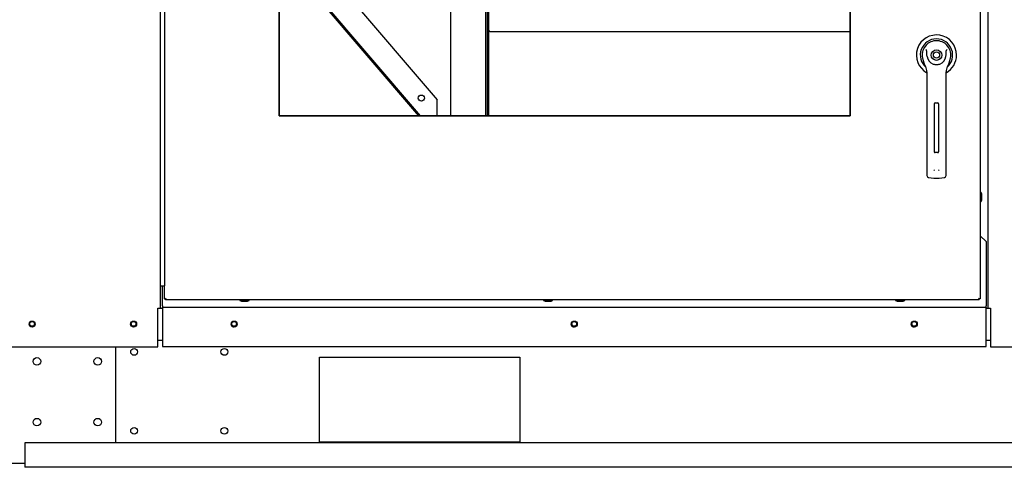
# Paper-space layout 'Layout1' of a CAD drawing. Units: inches. Extents: x 0 to 16.7, y -0.7 to 10.7.
# Drawn here: x 11 to 13.5, y 5.8 to 6.9 of the extents above; entities that cross this region are included whole.
import ezdxf
from ezdxf.lldxf.tags import DXFTag

# ---------------------------------------------------------------- set-up
doc = ezdxf.new("R2010")
doc.units = ezdxf.units.IN
doc.header["$MEASUREMENT"] = 0
for name, color, linetype in [('0122Y-0076_(RH)', 7, 'Continuous'), ('0127P-0099', 7, 'Continuous'), ('0200P-0506', 7, 'Continuous'), ('0501F-0462_BASE_', 7, 'Continuous'), ('0501F-0465_LIFTI', 7, 'Continuous'), ('0506F-2484_EVAP_', 7, 'Continuous'), ('0506F-3006', 7, 'Continuous'), ('0510F-3130_DRAIN', 7, 'Continuous'), ('0510F-3169_BTM_E', 7, 'Continuous'), ('0703F-11234_BLAN', 7, 'Continuous'), ('0703F-11310_COIL', 7, 'Continuous'), ('0712F-4963_EVA_A', 7, 'Continuous'), ('0712F-6123_-_SID', 7, 'Continuous'), ('0719F-2636.__BTM', 7, 'Continuous'), ('0719F-3284_DRAIN', 7, 'Continuous'), ('Default', 7, 'Continuous')]:
    doc.layers.add(name, color=color, linetype=linetype)
tags = doc.linetypes.add('CENTER2', pattern=[1.125, 0.75, -0.125, 0.125, -0.125]).pattern_tags.tags
tags[10:11] = [DXFTag(74, 4), DXFTag(75, 0), DXFTag(340, '0'), DXFTag(46, 0.0), DXFTag(50, 0.0), DXFTag(44, 0.0), DXFTag(45, 0.0)]
tags[8:9] = [DXFTag(74, 4), DXFTag(75, 0), DXFTag(340, '0'), DXFTag(46, 0.0), DXFTag(50, 0.0), DXFTag(44, 0.0), DXFTag(45, 0.0)]
tags[6:7] = [DXFTag(74, 4), DXFTag(75, 0), DXFTag(340, '0'), DXFTag(46, 0.0), DXFTag(50, 0.0), DXFTag(44, 0.0), DXFTag(45, 0.0)]
tags[4:5] = [DXFTag(74, 4), DXFTag(75, 0), DXFTag(340, '0'), DXFTag(46, 0.0), DXFTag(50, 0.0), DXFTag(44, 0.0), DXFTag(45, 0.0)]

# ---------------------------------------------------------------- blocks, each defined once
blk = doc.blocks.new('SE1')
at = {"layer": '0703F-11234_BLAN', "linetype": 'Continuous'}
h = blk.add_hatch(dxfattribs=at)
h.set_pattern_fill('LINE', angle=135, style=0)
h.paths.add_polyline_path([(11.6596, 7.1063), (11.6596, 7.1015), (12.0045, 6.6987), (12.0086, 6.6987)])
at = {"layer": '0719F-3284_DRAIN', "linetype": 'Continuous'}
h = blk.add_hatch(dxfattribs=at)
h.set_pattern_fill('LINE', scale=2, angle=45, style=0)
h.paths.add_polyline_path([(12.1769, 6.8563), (12.1769, 6.9111), (12.1769, 6.9112), (12.1769, 6.9647), (12.1769, 7.0268), (12.1769, 7.0669), (12.1769, 7.0785), (12.1769, 7.0804), (12.1769, 7.087), (12.1733, 7.087), (12.1733, 7.0785), (12.1733, 7.0785), (12.1733, 7.0727), (12.1733, 7.0669), (12.1733, 7.0669), (12.1733, 6.8589), (12.1733, 6.8563), (12.1733, 6.8505), (12.1733, 6.8446), (12.1733, 6.842), (12.1733, 6.6987), (12.1769, 6.6987), (12.1769, 6.8446)])
at = {"layer": '0122Y-0076_(RH)', "color": 7, "linetype": 'Continuous'}
for p, q in [((13.2495, 6.8377), (13.2529, 6.827)), ((13.3137, 6.827), (13.3171, 6.8377)), ((13.2597, 6.8074), (13.2597, 6.7137)), ((13.3069, 6.7137), (13.3069, 6.8074)), ((13.2597, 6.7137), (13.2597, 6.5687)), ((13.278, 6.6098), (13.278, 6.7279)), ((13.2803, 6.7302), (13.2862, 6.7302)), ((13.2886, 6.7279), (13.2886, 6.6098)), ((13.3069, 6.5687), (13.3069, 6.7137)), ((13.2862, 6.6074), (13.2803, 6.6074)), ((13.2597, 6.5687), (13.2597, 6.551)), ((13.3069, 6.551), (13.3069, 6.5687)), ((13.2638, 6.5463), (13.2769, 6.5445)), ((13.2897, 6.5445), (13.3028, 6.5463))]:
    blk.add_line(p, q, dxfattribs=at)
for radius in [0.013, 0.00768]:
    blk.add_circle((13.2833, 6.8484), radius, dxfattribs=at)
for centre, radius, start, end in [((13.2833, 6.8484), 0.0496, 0, 241.5561), ((13.2833, 6.8484), 0.04, 311.0445, 228.992), ((13.2833, 6.8484), 0.0354, 100.8198, 197.4576), ((13.2833, 6.8484), 0.0354, 90, 100.8198), ((13.2833, 6.8484), 0.0354, 79.1698, 90.0105), ((13.2833, 6.8484), 0.0354, 342.5424, 79.1802), ((13.2164, 6.8249), 0.0551, 40.3834, 42.1602), ((13.3537, 6.8218), 0.0598, 137.9098, 139.5473), ((13.2833, 6.8484), 0.0236, 187.6673, 250.397), ((13.2833, 6.8484), 0.0236, 289.603, 352.3326), ((13.2833, 6.8484), 0.0496, 298.4438, 0), ((13.2832, 6.8365), 0.0318, 197.4369, 211.6931), ((13.236, 6.8074), 0.0236, 0, 31.6724), ((13.2833, 6.8484), 0.0236, 250.397, 269.9997), ((13.2833, 6.8484), 0.0236, 270.0002, 289.603), ((13.3305, 6.8074), 0.0236, 148.3276, 180), ((13.2834, 6.8365), 0.0318, 328.3069, 342.5631), ((13.2803, 6.7279), 0.00236, 90, 180), ((13.2862, 6.7279), 0.00236, 0, 90), ((13.2803, 6.6098), 0.00236, 180, 270), ((13.2862, 6.6098), 0.00236, 270, 360), ((13.2644, 6.551), 0.00472, 180, 262.4312), ((13.2843, 6.5679), 0.00801, 200.1757, 217.5346), ((13.2833, 6.5926), 0.0485, 262.4322, 277.5678), ((13.2823, 6.5679), 0.00799, 322.4378, 339.8518), ((13.3022, 6.551), 0.00472, 277.5688, 0)]:
    blk.add_arc(centre, radius, start, end, dxfattribs=at)
for points in [[(13.2599, 6.8452), (13.2595, 6.8478), (13.2594, 6.8504), (13.2593, 6.8543), (13.2593, 6.8556), (13.2592, 6.8575), (13.2591, 6.8582), (13.2589, 6.8594), (13.2588, 6.8601), (13.2583, 6.8606)], [(13.3067, 6.8452), (13.307, 6.8478), (13.3072, 6.8504), (13.3073, 6.8543), (13.3073, 6.8556), (13.3074, 6.8575), (13.3074, 6.8582), (13.3077, 6.8594), (13.3078, 6.8601), (13.3082, 6.8606)]]:
    blk.add_open_spline(points, degree=3, knots=[0, 0, 0, 0, 0.5, 0.5, 0.75, 0.75, 0.875, 0.875, 1, 1, 1, 1], dxfattribs=at)
at = {"layer": '0127P-0099', "color": 7, "linetype": 'Continuous'}
for p, q in [((11.3659, 9.2186), (11.3659, 6.2786)), ((11.3761, 9.2186), (11.3761, 6.2786)), ((11.3659, 6.2786), (11.3761, 6.2786))]:
    blk.add_line(p, q, dxfattribs=at)
at = {"layer": '0200P-0506', "color": 7, "linetype": 'Continuous'}
for p, q in [((13.3933, 6.5092), (13.3915, 6.5092)), ((13.3933, 6.4867), (13.3933, 6.5092)), ((13.3952, 6.5055), (13.3933, 6.5092)), ((13.3952, 6.4905), (13.3952, 6.5055)), ((13.3915, 6.4867), (13.3933, 6.4867)), ((13.3933, 6.4867), (13.3952, 6.4905)), ((11.5626, 6.2441), (11.5626, 6.2422)), ((11.5626, 6.2422), (11.5851, 6.2422)), ((11.5626, 6.2422), (11.5663, 6.2403)), ((11.5663, 6.2403), (11.5813, 6.2403)), ((11.5813, 6.2403), (11.5851, 6.2422)), ((11.5851, 6.2422), (11.5851, 6.2441)), ((12.3125, 6.2441), (12.3125, 6.2422)), ((12.3125, 6.2422), (12.335, 6.2422)), ((12.3125, 6.2422), (12.3163, 6.2403)), ((12.3163, 6.2403), (12.3313, 6.2403)), ((12.3313, 6.2403), (12.335, 6.2422)), ((12.335, 6.2422), (12.335, 6.2441)), ((13.1824, 6.2441), (13.1824, 6.2422)), ((13.1824, 6.2422), (13.2049, 6.2422)), ((13.1824, 6.2422), (13.1862, 6.2403)), ((13.1862, 6.2403), (13.2012, 6.2403)), ((13.2012, 6.2403), (13.2049, 6.2422)), ((13.2049, 6.2422), (13.2049, 6.2441))]:
    blk.add_line(p, q, dxfattribs=at)
at = {"layer": '0501F-0462_BASE_', "color": 7, "linetype": 'Continuous'}
for p, q in [((11.7591, 6.102), (12.2541, 6.102)), ((11.7591, 5.892), (11.7591, 6.102)), ((12.2541, 6.102), (12.2541, 5.892)), ((11.0313, 5.8903), (11.0313, 5.8434)), ((15.502, 5.8903), (11.0313, 5.8903)), ((12.2541, 5.892), (11.7591, 5.892)), ((11.0313, 5.8434), (11.0313, 5.8303)), ((15.502, 5.8303), (11.0313, 5.8303))]:
    blk.add_line(p, q, dxfattribs=at)
for centre, radius in [((11.0494, 6.1845), 0.00582), ((11.2998, 6.1845), 0.00582), ((11.5483, 6.1845), 0.00582), ((12.3883, 6.1845), 0.00582), ((13.2283, 6.1845), 0.00582), ((11.3013, 6.1153), 0.00843), ((11.5242, 6.1153), 0.00843), ((11.3013, 5.9203), 0.00843), ((11.5242, 5.9203), 0.00843)]:
    blk.add_circle(centre, radius, dxfattribs=at)
at = {"layer": '0501F-0465_LIFTI', "color": 7, "linetype": 'Continuous'}
for p, q in [((11.2563, 5.8903), (11.2563, 6.1276)), ((10.8813, 5.8406), (11.0313, 5.8406))]:
    blk.add_line(p, q, dxfattribs=at)
for centre in [(11.0613, 6.0918), (11.2113, 6.0918), (11.0613, 5.9418), (11.2113, 5.9418)]:
    blk.add_circle(centre, 0.00936, dxfattribs=at)
at = {"layer": '0506F-2484_EVAP_', "color": 7, "linetype": 'Continuous'}
for p, q in [((11.3659, 6.2786), (11.3659, 6.2236)), ((11.3599, 6.1276), (11.3599, 6.2236)), ((11.3599, 6.2236), (11.3659, 6.2236)), ((11.3659, 6.2236), (11.3689, 6.2236)), ((11.3689, 6.2236), (11.3711, 6.2236)), ((10.9954, 6.1276), (11.3599, 6.1276))]:
    blk.add_line(p, q, dxfattribs=at)
for centre in [(11.0494, 6.184), (11.2999, 6.184)]:
    blk.add_circle(centre, 0.0075, dxfattribs=at)
at = {"layer": '0506F-3006', "color": 7, "linetype": 'Continuous'}
for p, q in [((13.411, 6.2235), (13.411, 9.2794)), ((13.408, 6.2235), (13.4056, 6.2235)), ((13.408, 6.2235), (13.411, 6.2235)), ((13.411, 6.2235), (13.417, 6.2235)), ((13.417, 6.2235), (13.417, 6.1275)), ((13.417, 6.1275), (13.573, 6.1275))]:
    blk.add_line(p, q, dxfattribs=at)
at = {"layer": '0510F-3130_DRAIN', "color": 7, "linetype": 'Continuous'}
for p, q in [((12.1769, 6.9111), (12.1769, 6.9111)), ((12.1811, 6.9069), (12.1811, 6.9069)), ((12.1811, 6.9069), (13.0702, 6.9069))]:
    blk.add_line(p, q, dxfattribs=at)
blk.add_ellipse((12.1811, 6.9112), major_axis=(-0.00426, 0), ratio=0.999848, start_param=0, end_param=1.570796, dxfattribs=at)
at = {"layer": '0510F-3169_BTM_E', "color": 7, "linetype": 'Continuous'}
for p, q in [((11.3599, 6.2233), (11.3711, 6.2233)), ((13.4056, 6.2233), (13.417, 6.2233)), ((11.3599, 6.1445), (11.3711, 6.1445)), ((13.4056, 6.1445), (13.417, 6.1445))]:
    blk.add_line(p, q, dxfattribs=at)
for centre, start, end in [((11.0495, 6.1847), 180.1495, 354.8714), ((11.2999, 6.1847), 182.6365, 357.3635), ((11.5483, 6.1847), 187.6162, 0), ((11.5483, 6.1847), 0, 2.3232), ((12.3883, 6.1847), 187.6162, 0), ((12.3883, 6.1847), 0, 2.3232), ((13.2283, 6.1847), 187.6162, 0), ((13.2283, 6.1847), 0, 2.3232)]:
    blk.add_arc(centre, 0.0075, start, end, dxfattribs=at)
at = {"layer": '0703F-11234_BLAN', "color": 7, "linetype": 'Continuous'}
for p, q in [((12.0086, 6.6987), (11.6596, 7.1063)), ((12.0045, 6.6987), (11.6596, 7.1015)), ((11.7622, 7.074), (12.0498, 6.7381)), ((12.0498, 6.6987), (12.0498, 6.7381))]:
    blk.add_line(p, q, dxfattribs=at)
blk.add_circle((12.0108, 6.7422), 0.0075, dxfattribs=at)
at = {"layer": '0703F-11310_COIL', "color": 7, "linetype": 'Continuous'}
for p, q in [((12.0833, 6.6987), (12.0833, 7.074)), ((12.1703, 6.6987), (12.1703, 7.045))]:
    blk.add_line(p, q, dxfattribs=at)
at = {"layer": '0712F-4963_EVA_A', "color": 7, "linetype": 'Continuous'}
for p, q in [((13.3915, 9.2573), (13.3915, 6.2465)), ((13.0702, 8.9411), (13.0702, 6.6987)), ((11.6596, 6.6987), (11.6596, 8.0685)), ((13.0702, 6.6987), (11.6596, 6.6987)), ((11.3761, 6.2465), (11.3761, 6.2786)), ((11.3761, 6.2465), (11.3785, 6.2465)), ((11.3785, 6.2465), (11.3803, 6.2484)), ((11.3785, 6.2465), (11.3803, 6.2484)), ((11.3785, 6.2441), (11.3785, 6.2465)), ((13.3891, 6.2441), (11.3785, 6.2441)), ((13.3891, 6.2465), (13.3872, 6.2484)), ((13.3891, 6.2465), (13.3872, 6.2484)), ((13.3891, 6.2441), (13.3891, 6.2465)), ((13.3915, 6.2465), (13.3891, 6.2465))]:
    blk.add_line(p, q, dxfattribs=at)
at = {"layer": '0712F-6123_-_SID', "color": 7, "linetype": 'Continuous'}
for p, q in [((11.3696, 6.2235), (11.3696, 6.2236)), ((11.3711, 6.2235), (11.3696, 6.2235))]:
    blk.add_line(p, q, dxfattribs=at)
at = {"layer": '0719F-2636.__BTM', "color": 7, "linetype": 'Continuous'}
for p, q in [((13.4056, 6.3879), (13.3915, 6.4021)), ((13.4056, 6.3879), (13.4056, 6.2289)), ((11.3711, 6.2289), (11.3711, 6.2786)), ((11.3711, 6.2289), (11.3711, 6.2259)), ((13.4056, 6.2259), (13.4056, 6.2289)), ((11.3711, 6.2259), (13.4056, 6.2259)), ((11.3711, 6.2259), (11.3711, 6.2199)), ((11.3711, 6.2199), (11.3711, 6.1284)), ((13.4056, 6.2199), (13.4056, 6.2259)), ((13.4056, 6.1284), (13.4056, 6.2199)), ((11.3711, 6.1284), (13.4056, 6.1284))]:
    blk.add_line(p, q, dxfattribs=at)
for centre in [(11.5484, 6.184), (12.3884, 6.184), (13.2284, 6.184)]:
    blk.add_circle(centre, 0.0075, dxfattribs=at)
at = {"layer": '0719F-3284_DRAIN', "color": 7, "linetype": 'Continuous'}
for p, q in [((12.1733, 7.087), (12.1733, 6.6987)), ((12.1769, 7.087), (12.1769, 6.6987))]:
    blk.add_line(p, q, dxfattribs=at)
blk = doc.blocks.new('SE2')
at = {"layer": 'Default', "color": 7, "linetype": 'CENTER2'}
for p, q in [((13.0702, 6.6987), (13.0702, 8.9411)), ((11.6596, 8.0685), (11.6596, 6.6987)), ((11.6596, 6.6987), (13.0702, 6.6987))]:
    blk.add_line(p, q, dxfattribs=at)
blk.add_open_spline([(13.0702, 8.9411), (13.064, 8.961), (13.0282, 8.9516), (12.9846, 8.9568), (12.9472, 8.9417), (12.8643, 8.94), (12.8438, 8.8874), (12.7912, 8.8603), (12.7911, 8.8499), (12.7833, 8.8525), (12.7874, 8.8442), (12.7797, 8.8424), (12.7802, 8.8338), (12.7513, 8.8118), (12.7517, 8.7536), (12.7258, 8.7074), (12.7064, 8.6835), (12.6966, 8.6657), (12.6839, 8.6516), (12.6796, 8.6481), (12.6707, 8.6486), (12.6744, 8.6405), (12.6694, 8.641), (12.655, 8.6327), (12.6344, 8.623), (12.5961, 8.6033), (12.5234, 8.6022), (12.4078, 8.5834), (12.2881, 8.5876), (12.2233, 8.5604), (12.192, 8.5453), (12.1835, 8.524), (12.1774, 8.5273), (12.1814, 8.5187), (12.1722, 8.5219), (12.1657, 8.5005), (12.1502, 8.4856), (12.1225, 8.459), (12.1192, 8.4446), (12.1139, 8.44), (12.112, 8.4312), (12.0997, 8.4193), (12.087, 8.4033), (12.062, 8.3911), (12.0313, 8.3651), (11.9849, 8.3542), (11.9348, 8.3409), (11.8905, 8.3385), (11.8597, 8.3251), (11.8353, 8.3269), (11.8333, 8.3139), (11.8142, 8.32), (11.8011, 8.3035), (11.7707, 8.2932), (11.7543, 8.2702), (11.7301, 8.2543), (11.7002, 8.2163), (11.7031, 8.1358), (11.6683, 8.0967), (11.6596, 8.0685)], degree=3, knots=[0, 0, 0, 0, 0.024955, 0.042158, 0.066702, 0.089603, 0.151745, 0.168579, 0.170729, 0.172879, 0.175029, 0.17807, 0.180221, 0.190972, 0.241827, 0.264359, 0.277261, 0.298395, 0.302696, 0.307887, 0.310037, 0.312188, 0.314338, 0.316488, 0.345471, 0.347622, 0.385958, 0.448838, 0.526598, 0.546841, 0.577974, 0.580125, 0.582275, 0.584425, 0.586576, 0.591384, 0.610367, 0.637583, 0.640624, 0.642775, 0.647075, 0.655308, 0.669991, 0.679482, 0.708849, 0.729092, 0.762376, 0.779578, 0.802862, 0.811464, 0.813614, 0.824365, 0.828666, 0.858401, 0.873084, 0.879535, 0.912311, 0.951907, 1, 1, 1, 1], dxfattribs=at)

psp = doc.layouts.get("Layout1")

# ---------------------------------------------------------------- block references
at = {"layer": 'Default'}
for name in ['SE1', 'SE2']:
    psp.add_blockref(name, (0, 0), dxfattribs=at)

doc.saveas('drawing.dxf')
